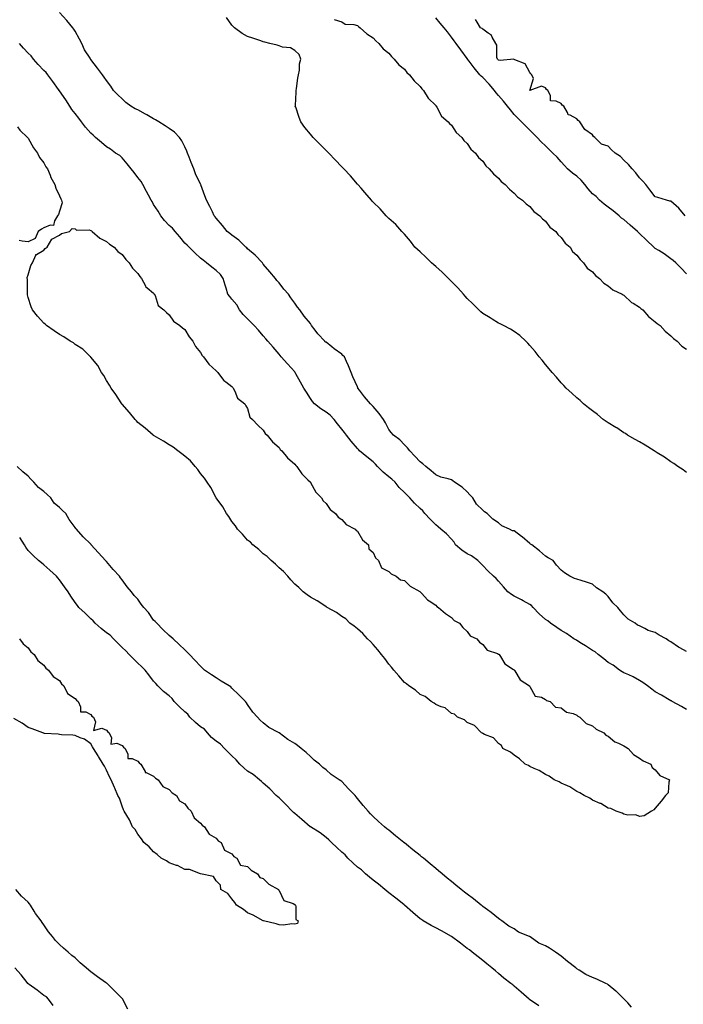
# Model space of a CAD drawing. Units: inches. Extents: x 1010723 to 1013363, y 7234538 to 7237178.
# Drawn here: x 1012303 to 1012726, y 7235849 to 7236477 of the extents above; entities that cross this region are included whole.
import ezdxf

# ---------------------------------------------------------------- set-up
doc = ezdxf.new("R2010")
doc.units = ezdxf.units.IN
doc.header["$MEASUREMENT"] = 0
doc.layers.add('Contour_10107234', color=7, linetype='Continuous', true_color=0x524206)

msp = doc.modelspace()

# ---------------------------------------------------------------- linework, layer by layer
at = {"layer": 'Contour_10107234'}
for points in [[(1012728.05, 7236073.89, 3075), (1012723.81, 7236076.16, 3075), (1012722.78, 7236076.65, 3075), (1012718.05, 7236079.92, 3075), (1012716.76, 7236080.63, 3075), (1012715.03, 7236081.92, 3075), (1012710.47, 7236084.34, 3075), (1012708.05, 7236086, 3075), (1012703.44, 7236087.31, 3075), (1012701.46, 7236088.51, 3075), (1012698.05, 7236090.13, 3075), (1012696.81, 7236090.68, 3075), (1012695.26, 7236091.92, 3075), (1012690.68, 7236094.55, 3075), (1012688.05, 7236097.31, 3075), (1012685.92, 7236099.79, 3075), (1012684.16, 7236101.92, 3075), (1012681.04, 7236104.91, 3075), (1012678.05, 7236108.97, 3075), (1012676.62, 7236110.49, 3075), (1012674.6, 7236111.92, 3075), (1012670.5, 7236114.37, 3075), (1012668.05, 7236116.75, 3075), (1012664.22, 7236118.09, 3075), (1012660.8, 7236119.17, 3075), (1012658.05, 7236120.07, 3075), (1012656.59, 7236120.46, 3075), (1012653.65, 7236121.92, 3075), (1012650.18, 7236124.05, 3075), (1012648.05, 7236125.78, 3075), (1012645, 7236128.87, 3075), (1012642.87, 7236131.92, 3075), (1012639.76, 7236133.63, 3075), (1012638.05, 7236134.76, 3075), (1012634.17, 7236138.04, 3075), (1012629.4, 7236141.92, 3075), (1012628.55, 7236142.42, 3075), (1012628.05, 7236142.79, 3075), (1012623.09, 7236146.96, 3075), (1012622.73, 7236147.24, 3075), (1012618.05, 7236150.92, 3075), (1012616.99, 7236150.86, 3075), (1012615.11, 7236151.92, 3075), (1012610.17, 7236154.04, 3075), (1012608.05, 7236156.04, 3075), (1012604.52, 7236158.39, 3075), (1012600.87, 7236161.92, 3075), (1012599.08, 7236162.95, 3075), (1012598.05, 7236163.98, 3075), (1012594.07, 7236167.94, 3075), (1012591.6, 7236171.92, 3075), (1012589.85, 7236173.72, 3075), (1012588.05, 7236175.84, 3075), (1012584.88, 7236178.75, 3075), (1012579.99, 7236181.92, 3075), (1012578.9, 7236182.77, 3075), (1012578.05, 7236183.34, 3075), (1012575.94, 7236184.03, 3075), (1012571.31, 7236185.18, 3075), (1012568.05, 7236186.54, 3075), (1012565.2, 7236189.07, 3075), (1012561.75, 7236191.92, 3075), (1012559.73, 7236193.6, 3075), (1012558.05, 7236194.91, 3075), (1012554.6, 7236198.47, 3075), (1012551.52, 7236201.92, 3075), (1012549.93, 7236203.8, 3075), (1012548.05, 7236205.65, 3075), (1012545.08, 7236208.95, 3075), (1012541.12, 7236211.92, 3075), (1012539.66, 7236213.53, 3075), (1012538.05, 7236215.55, 3075), (1012535.99, 7236219.86, 3075), (1012534.7, 7236221.92, 3075), (1012531.91, 7236225.78, 3075), (1012528.05, 7236230.27, 3075), (1012527.22, 7236231.09, 3075), (1012526.41, 7236231.92, 3075), (1012522.6, 7236236.47, 3075), (1012519.39, 7236240.58, 3075), (1012518.33, 7236241.92, 3075), (1012518.25, 7236242.12, 3075), (1012518.05, 7236242.7, 3075), (1012515.18, 7236249.05, 3075), (1012514.08, 7236251.92, 3075), (1012512.29, 7236256.16, 3075), (1012511.15, 7236258.82, 3075), (1012509.83, 7236261.92, 3075), (1012508.79, 7236262.66, 3075), (1012508.05, 7236263.5, 3075), (1012503.18, 7236267.05, 3075), (1012501.65, 7236268.32, 3075), (1012498.05, 7236271.28, 3075), (1012497.48, 7236271.35, 3075), (1012497.34, 7236271.92, 3075), (1012492.71, 7236276.58, 3075), (1012491.13, 7236278.84, 3075), (1012488.86, 7236281.92, 3075), (1012488.5, 7236282.37, 3075), (1012488.05, 7236283.1, 3075), (1012484.06, 7236287.93, 3075), (1012481.33, 7236291.92, 3075), (1012479.8, 7236293.67, 3075), (1012478.05, 7236296.1, 3075), (1012475.61, 7236299.48, 3075), (1012474.01, 7236301.92, 3075), (1012471.21, 7236305.08, 3075), (1012468.05, 7236309.03, 3075), (1012466.66, 7236310.53, 3075), (1012465.8, 7236311.92, 3075), (1012462.22, 7236316.09, 3075), (1012458.05, 7236321.05, 3075), (1012457.69, 7236321.56, 3075), (1012457.42, 7236321.92, 3075), (1012452.86, 7236326.73, 3075), (1012448.05, 7236330.78, 3075), (1012447.51, 7236331.38, 3075), (1012446.85, 7236331.92, 3075), (1012442.39, 7236336.26, 3075), (1012438.05, 7236339.53, 3075), (1012436.77, 7236340.64, 3075), (1012435, 7236341.92, 3075), (1012431.9, 7236345.77, 3075), (1012428.05, 7236350.44, 3075), (1012427.43, 7236351.3, 3075), (1012426.78, 7236351.92, 3075), (1012425.56, 7236354.41, 3075), (1012423.91, 7236357.78, 3075), (1012421.87, 7236361.92, 3075), (1012420.76, 7236364.63, 3075), (1012418.25, 7236371.72, 3075), (1012418.17, 7236371.92, 3075), (1012418.12, 7236371.99, 3075), (1012418.05, 7236372.14, 3075), (1012414.85, 7236378.72, 3075), (1012413.76, 7236381.92, 3075), (1012412.01, 7236385.88, 3075), (1012410.72, 7236389.25, 3075), (1012409.63, 7236391.92, 3075), (1012409.29, 7236393.16, 3075), (1012408.05, 7236395.88, 3075), (1012405.96, 7236399.83, 3075), (1012404.58, 7236401.92, 3075), (1012401.35, 7236405.22, 3075), (1012398.05, 7236407.69, 3075), (1012395.5, 7236409.37, 3075), (1012391.48, 7236411.92, 3075), (1012389.29, 7236413.16, 3075), (1012388.05, 7236413.85, 3075), (1012383.68, 7236416.29, 3075), (1012382.86, 7236416.73, 3075), (1012378.05, 7236419.51, 3075), (1012376.33, 7236420.2, 3075), (1012373.57, 7236421.92, 3075), (1012370.44, 7236424.31, 3075), (1012368.05, 7236426.47, 3075), (1012365.18, 7236429.05, 3075), (1012362.51, 7236431.92, 3075), (1012360.69, 7236434.56, 3075), (1012358.05, 7236438.26, 3075), (1012356.62, 7236440.49, 3075), (1012355.39, 7236441.92, 3075), (1012352.22, 7236446.09, 3075), (1012348.05, 7236451.61, 3075), (1012347.94, 7236451.81, 3075), (1012347.83, 7236451.92, 3075), (1012347.51, 7236452.46, 3075), (1012344.04, 7236457.91, 3075), (1012342.3, 7236461.92, 3075), (1012340.81, 7236464.68, 3075), (1012338.05, 7236469.74, 3075), (1012337.13, 7236471, 3075), (1012336.61, 7236471.92, 3075), (1012332.61, 7236476.48, 3075), (1012328.05, 7236481.67, 3075)], [(1012728.05, 7236188.14, 3074), (1012725.82, 7236189.69, 3074), (1012722.53, 7236191.92, 3074), (1012719.92, 7236193.8, 3074), (1012718.05, 7236194.97, 3074), (1012713.89, 7236197.76, 3074), (1012709.35, 7236200.62, 3074), (1012708.05, 7236201.45, 3074), (1012707.77, 7236201.64, 3074), (1012707.29, 7236201.92, 3074), (1012701.65, 7236205.52, 3074), (1012698.05, 7236207.55, 3074), (1012695.34, 7236209.21, 3074), (1012690.42, 7236211.92, 3074), (1012689.01, 7236212.88, 3074), (1012688.05, 7236213.42, 3074), (1012683.49, 7236216.48, 3074), (1012682.97, 7236216.84, 3074), (1012678.05, 7236219.81, 3074), (1012676.79, 7236220.66, 3074), (1012674.9, 7236221.92, 3074), (1012671.21, 7236225.08, 3074), (1012668.05, 7236227.36, 3074), (1012665.53, 7236229.4, 3074), (1012662.18, 7236231.92, 3074), (1012660.13, 7236234, 3074), (1012658.05, 7236235.71, 3074), (1012654.87, 7236238.74, 3074), (1012651.31, 7236241.92, 3074), (1012649.81, 7236243.68, 3074), (1012648.05, 7236245.34, 3074), (1012644.96, 7236248.83, 3074), (1012642.19, 7236251.92, 3074), (1012640.42, 7236254.29, 3074), (1012638.05, 7236257, 3074), (1012635.85, 7236259.72, 3074), (1012633.92, 7236261.92, 3074), (1012631.45, 7236265.32, 3074), (1012628.05, 7236269.15, 3074), (1012626.75, 7236270.62, 3074), (1012625.42, 7236271.92, 3074), (1012621.65, 7236275.52, 3074), (1012618.05, 7236278.08, 3074), (1012615.75, 7236279.62, 3074), (1012611.27, 7236281.92, 3074), (1012609.12, 7236282.99, 3074), (1012608.05, 7236283.39, 3074), (1012604.03, 7236285.94, 3074), (1012602.84, 7236286.71, 3074), (1012598.05, 7236289.59, 3074), (1012596.83, 7236290.7, 3074), (1012595.58, 7236291.92, 3074), (1012591.75, 7236295.62, 3074), (1012588.05, 7236299.12, 3074), (1012586.73, 7236300.6, 3074), (1012585.64, 7236301.92, 3074), (1012582.08, 7236305.95, 3074), (1012578.05, 7236310.01, 3074), (1012577.08, 7236310.95, 3074), (1012576.1, 7236311.92, 3074), (1012572.07, 7236315.94, 3074), (1012568.05, 7236319.5, 3074), (1012566.75, 7236320.62, 3074), (1012565.24, 7236321.92, 3074), (1012561.7, 7236325.57, 3074), (1012558.05, 7236328.91, 3074), (1012556.47, 7236330.34, 3074), (1012554.64, 7236331.92, 3074), (1012551.93, 7236335.8, 3074), (1012548.05, 7236340.12, 3074), (1012547.24, 7236341.11, 3074), (1012546.46, 7236341.92, 3074), (1012542.52, 7236346.39, 3074), (1012538.05, 7236350.25, 3074), (1012537.26, 7236351.13, 3074), (1012536.48, 7236351.92, 3074), (1012532.48, 7236356.35, 3074), (1012528.05, 7236360.54, 3074), (1012527.44, 7236361.31, 3074), (1012526.96, 7236361.92, 3074), (1012522.89, 7236366.76, 3074), (1012520.44, 7236369.53, 3074), (1012518.32, 7236371.92, 3074), (1012518.2, 7236372.07, 3074), (1012518.05, 7236372.2, 3074), (1012513.55, 7236377.42, 3074), (1012509.38, 7236381.92, 3074), (1012508.74, 7236382.61, 3074), (1012508.05, 7236383.26, 3074), (1012503.86, 7236387.73, 3074), (1012499.75, 7236391.92, 3074), (1012498.95, 7236392.82, 3074), (1012498.05, 7236393.69, 3074), (1012493.92, 7236397.79, 3074), (1012489.82, 7236401.92, 3074), (1012489.03, 7236402.9, 3074), (1012488.05, 7236404.03, 3074), (1012484.48, 7236408.35, 3074), (1012481.96, 7236411.92, 3074), (1012480.83, 7236414.7, 3074), (1012478.68, 7236421.29, 3074), (1012478.46, 7236421.92, 3074), (1012478.47, 7236422.34, 3074), (1012479.04, 7236430.93, 3074), (1012479.07, 7236431.92, 3074), (1012479.26, 7236433.13, 3074), (1012480.12, 7236439.85, 3074), (1012480.48, 7236441.92, 3074), (1012481.05, 7236444.92, 3074), (1012481.03, 7236448.94, 3074), (1012481.94, 7236451.92, 3074), (1012480.99, 7236454.86, 3074), (1012478.05, 7236457.33, 3074), (1012475.34, 7236459.21, 3074), (1012470.34, 7236459.63, 3074), (1012468.05, 7236460.38, 3074), (1012466.95, 7236460.82, 3074), (1012462.28, 7236461.92, 3074), (1012458.91, 7236462.78, 3074), (1012458.05, 7236462.96, 3074), (1012456.48, 7236463.49, 3074), (1012451.32, 7236465.19, 3074), (1012448.05, 7236466.32, 3074), (1012444.5, 7236468.37, 3074), (1012439.57, 7236471.92, 3074), (1012438.83, 7236472.7, 3074), (1012438.05, 7236473.55, 3074), (1012434.59, 7236478.46, 3074)], [(1012503.24, 7236477.11, 3074), (1012508.05, 7236475.71, 3074), (1012510.34, 7236474.21, 3074), (1012515.86, 7236474.11, 3074), (1012518.05, 7236473.47, 3074), (1012518.8, 7236472.67, 3074), (1012519.88, 7236471.92, 3074), (1012524.15, 7236468.02, 3074), (1012528.05, 7236465.47, 3074), (1012529.75, 7236463.62, 3074), (1012531.7, 7236461.92, 3074), (1012534.59, 7236458.46, 3074), (1012538.05, 7236455.62, 3074), (1012539.74, 7236453.61, 3074), (1012541.57, 7236451.92, 3074), (1012544.47, 7236448.34, 3074), (1012548.05, 7236445.4, 3074), (1012549.6, 7236443.47, 3074), (1012551.36, 7236441.92, 3074), (1012554.23, 7236438.1, 3074), (1012558.05, 7236434.53, 3074), (1012559.14, 7236433.01, 3074), (1012560.17, 7236431.92, 3074), (1012563.09, 7236426.96, 3074), (1012568.05, 7236422.22, 3074), (1012568.18, 7236422.05, 3074), (1012568.26, 7236421.92, 3074), (1012568.64, 7236421.33, 3074), (1012571.64, 7236415.51, 3074), (1012575.86, 7236411.92, 3074), (1012576.89, 7236410.76, 3074), (1012578.05, 7236409.73, 3074), (1012581.11, 7236404.98, 3074), (1012584.69, 7236401.92, 3074), (1012586.05, 7236399.92, 3074), (1012588.05, 7236398.05, 3074), (1012590.51, 7236394.38, 3074), (1012593.46, 7236391.92, 3074), (1012595.34, 7236389.21, 3074), (1012598.05, 7236386.73, 3074), (1012599.94, 7236383.81, 3074), (1012602.11, 7236381.92, 3074), (1012604.78, 7236378.65, 3074), (1012608.05, 7236375.96, 3074), (1012609.84, 7236373.71, 3074), (1012612.21, 7236371.92, 3074), (1012614.98, 7236368.85, 3074), (1012618.05, 7236366.42, 3074), (1012620.19, 7236364.06, 3074), (1012623.41, 7236361.92, 3074), (1012625.7, 7236359.57, 3074), (1012628.05, 7236357.75, 3074), (1012630.69, 7236354.56, 3074), (1012634.5, 7236351.92, 3074), (1012636.2, 7236350.07, 3074), (1012638.05, 7236348.59, 3074), (1012640.89, 7236344.76, 3074), (1012644.56, 7236341.92, 3074), (1012646.01, 7236339.88, 3074), (1012648.05, 7236338.05, 3074), (1012650.66, 7236334.53, 3074), (1012653.67, 7236331.92, 3074), (1012655.31, 7236329.18, 3074), (1012658.05, 7236326.85, 3074), (1012660.16, 7236324.03, 3074), (1012662.37, 7236321.92, 3074), (1012664.68, 7236318.55, 3074), (1012668.05, 7236316.06, 3074), (1012670.01, 7236313.88, 3074), (1012672.53, 7236311.92, 3074), (1012675.15, 7236309.02, 3074), (1012678.05, 7236307.3, 3074), (1012680.89, 7236304.76, 3074), (1012686.94, 7236301.92, 3074), (1012687.56, 7236301.43, 3074), (1012688.05, 7236301.21, 3074), (1012692.8, 7236296.67, 3074), (1012693.89, 7236296.08, 3074), (1012698.05, 7236293.5, 3074), (1012698.92, 7236292.79, 3074), (1012700.06, 7236291.92, 3074), (1012703.67, 7236287.55, 3074), (1012708.05, 7236284.32, 3074), (1012709.3, 7236283.17, 3074), (1012711.16, 7236281.92, 3074), (1012714.31, 7236278.18, 3074), (1012718.05, 7236275.22, 3074), (1012719.63, 7236273.5, 3074), (1012722.08, 7236271.92, 3074), (1012724.9, 7236268.77, 3074), (1012728.05, 7236266.75, 3074)], [(1012728.05, 7236314.87, 3074), (1012724.55, 7236318.42, 3074), (1012721.24, 7236321.92, 3074), (1012719.46, 7236323.33, 3074), (1012718.05, 7236324.44, 3074), (1012713.67, 7236327.54, 3074), (1012710.28, 7236329.69, 3074), (1012708.05, 7236331.14, 3074), (1012707.57, 7236331.44, 3074), (1012707.14, 7236331.92, 3074), (1012702.53, 7236336.4, 3074), (1012698.05, 7236340.71, 3074), (1012697.37, 7236341.24, 3074), (1012696.7, 7236341.92, 3074), (1012692.08, 7236345.95, 3074), (1012688.05, 7236349.45, 3074), (1012686.62, 7236350.49, 3074), (1012684.93, 7236351.92, 3074), (1012681.22, 7236355.09, 3074), (1012678.05, 7236357.48, 3074), (1012675.53, 7236359.4, 3074), (1012672.5, 7236361.92, 3074), (1012670.29, 7236364.16, 3074), (1012668.05, 7236365.92, 3074), (1012665.33, 7236369.2, 3074), (1012663.06, 7236371.92, 3074), (1012660.77, 7236374.64, 3074), (1012658.05, 7236377.14, 3074), (1012655.36, 7236379.23, 3074), (1012652.02, 7236381.92, 3074), (1012650.16, 7236384.03, 3074), (1012648.05, 7236386.42, 3074), (1012645.42, 7236389.29, 3074), (1012642.81, 7236391.92, 3074), (1012640.4, 7236394.27, 3074), (1012638.05, 7236396.6, 3074), (1012635.35, 7236399.22, 3074), (1012632.63, 7236401.92, 3074), (1012628.05, 7236406.52, 3074), (1012625.38, 7236409.25, 3074), (1012622.68, 7236411.92, 3074), (1012620.37, 7236414.24, 3074), (1012618.05, 7236416.57, 3074), (1012615.71, 7236419.58, 3074), (1012613.78, 7236421.92, 3074), (1012611.2, 7236425.07, 3074), (1012608.05, 7236428.79, 3074), (1012606.58, 7236430.45, 3074), (1012605.56, 7236431.92, 3074), (1012602.09, 7236435.96, 3074), (1012598.05, 7236440.08, 3074), (1012597.06, 7236440.93, 3074), (1012596.23, 7236441.92, 3074), (1012592.51, 7236446.38, 3074), (1012589.44, 7236450.53, 3074), (1012588.39, 7236451.92, 3074), (1012588.26, 7236452.13, 3074), (1012588.05, 7236452.38, 3074), (1012583.99, 7236457.86, 3074), (1012581.04, 7236461.92, 3074), (1012579.77, 7236463.64, 3074), (1012578.05, 7236465.92, 3074), (1012575.44, 7236469.31, 3074), (1012573.31, 7236471.92, 3074), (1012570.94, 7236474.81, 3074), (1012568.05, 7236478.34, 3074)], [(1012727.08, 7236351.92, 3073), (1012722.99, 7236356.86, 3073), (1012718.05, 7236361.15, 3073), (1012717.31, 7236361.18, 3073), (1012715.17, 7236361.92, 3073), (1012709.67, 7236363.54, 3073), (1012708.05, 7236363.92, 3073), (1012704.69, 7236368.56, 3073), (1012702.12, 7236371.92, 3073), (1012700.2, 7236374.07, 3073), (1012698.05, 7236376.11, 3073), (1012695.57, 7236379.44, 3073), (1012693.35, 7236381.92, 3073), (1012690.88, 7236384.75, 3073), (1012688.05, 7236387.52, 3073), (1012685.81, 7236389.68, 3073), (1012682.57, 7236391.92, 3073), (1012680.09, 7236393.96, 3073), (1012678.05, 7236396.32, 3073), (1012673.71, 7236397.58, 3073), (1012669.6, 7236401.92, 3073), (1012668.67, 7236402.54, 3073), (1012668.05, 7236403.64, 3073), (1012663.16, 7236407.03, 3073), (1012659.96, 7236411.92, 3073), (1012658.79, 7236412.66, 3073), (1012658.05, 7236413.85, 3073), (1012653.82, 7236416.15, 3073), (1012652.54, 7236416.41, 3073), (1012652.1, 7236417.87, 3073), (1012649.63, 7236421.92, 3073), (1012648.67, 7236422.54, 3073), (1012648.05, 7236423.57, 3073), (1012644.79, 7236425.18, 3073), (1012641.33, 7236425.2, 3073), (1012641.17, 7236428.8, 3073), (1012639.53, 7236431.92, 3073), (1012638.63, 7236432.5, 3073), (1012638.05, 7236433.49, 3073), (1012635.41, 7236434.56, 3073), (1012628.05, 7236431.92, 3073), (1012630.43, 7236439.54, 3073), (1012629.38, 7236441.92, 3073), (1012628.63, 7236442.5, 3073), (1012628.05, 7236443.4, 3073), (1012625.1, 7236448.97, 3073), (1012618.53, 7236451.44, 3073), (1012618.05, 7236451.72, 3073), (1012617.93, 7236451.8, 3073), (1012609.04, 7236450.93, 3073), (1012608.05, 7236451.16, 3073), (1012607.7, 7236451.57, 3073), (1012607.35, 7236451.92, 3073), (1012607.08, 7236452.89, 3073), (1012606.92, 7236460.79, 3073), (1012606.28, 7236461.92, 3073), (1012603.94, 7236466.03, 3073), (1012603.48, 7236467.35, 3073), (1012601.49, 7236468.48, 3073), (1012598.05, 7236470.99, 3073), (1012597.65, 7236471.52, 3073), (1012596.67, 7236471.92, 3073), (1012594.45, 7236475.52, 3073), (1012593.39, 7236477.26, 3073)], [(1012728.05, 7236036.85, 3076), (1012724.79, 7236038.66, 3076), (1012718.93, 7236041.92, 3076), (1012718.37, 7236042.24, 3076), (1012718.05, 7236042.42, 3076), (1012716.91, 7236043.06, 3076), (1012711.98, 7236045.85, 3076), (1012708.05, 7236048.06, 3076), (1012705.85, 7236049.72, 3076), (1012703.15, 7236051.92, 3076), (1012700.22, 7236054.09, 3076), (1012698.05, 7236055.36, 3076), (1012693.87, 7236057.74, 3076), (1012691.11, 7236058.86, 3076), (1012688.05, 7236060.28, 3076), (1012686.92, 7236060.79, 3076), (1012685.16, 7236061.92, 3076), (1012681.22, 7236065.09, 3076), (1012678.05, 7236066.89, 3076), (1012675.32, 7236069.19, 3076), (1012671.61, 7236071.92, 3076), (1012669.73, 7236073.6, 3076), (1012668.05, 7236074.48, 3076), (1012663.58, 7236077.45, 3076), (1012660.94, 7236079.03, 3076), (1012658.05, 7236080.8, 3076), (1012657.31, 7236081.18, 3076), (1012656.2, 7236081.92, 3076), (1012651.53, 7236085.4, 3076), (1012648.05, 7236087.31, 3076), (1012645.29, 7236089.16, 3076), (1012641.23, 7236091.92, 3076), (1012639.53, 7236093.4, 3076), (1012638.05, 7236094.34, 3076), (1012634.08, 7236097.95, 3076), (1012630.24, 7236101.92, 3076), (1012629.21, 7236103.08, 3076), (1012628.05, 7236103.91, 3076), (1012623.82, 7236106.15, 3076), (1012622.83, 7236106.7, 3076), (1012618.05, 7236109.06, 3076), (1012616.32, 7236110.19, 3076), (1012614.1, 7236111.92, 3076), (1012611.28, 7236115.15, 3076), (1012608.05, 7236118.74, 3076), (1012606.5, 7236120.37, 3076), (1012604.91, 7236121.92, 3076), (1012601.36, 7236125.23, 3076), (1012598.05, 7236128.67, 3076), (1012596.45, 7236130.32, 3076), (1012594.93, 7236131.92, 3076), (1012590.92, 7236134.79, 3076), (1012588.05, 7236136.26, 3076), (1012584.63, 7236138.5, 3076), (1012580.69, 7236141.92, 3076), (1012579.68, 7236143.55, 3076), (1012578.05, 7236145.48, 3076), (1012574.96, 7236148.83, 3076), (1012571.25, 7236151.92, 3076), (1012569.51, 7236153.38, 3076), (1012568.05, 7236154.63, 3076), (1012564.49, 7236158.36, 3076), (1012561.17, 7236161.92, 3076), (1012559.72, 7236163.59, 3076), (1012558.05, 7236165.13, 3076), (1012554.58, 7236168.45, 3076), (1012551.5, 7236171.92, 3076), (1012549.77, 7236173.64, 3076), (1012548.05, 7236175.41, 3076), (1012544.68, 7236178.55, 3076), (1012542.09, 7236181.92, 3076), (1012539.99, 7236183.86, 3076), (1012538.05, 7236185.32, 3076), (1012534.39, 7236188.26, 3076), (1012530.88, 7236191.92, 3076), (1012529.62, 7236193.49, 3076), (1012528.05, 7236194.78, 3076), (1012524.17, 7236198.04, 3076), (1012519.39, 7236201.92, 3076), (1012518.79, 7236202.66, 3076), (1012518.05, 7236203.38, 3076), (1012514.14, 7236208.01, 3076), (1012511, 7236211.92, 3076), (1012509.77, 7236213.64, 3076), (1012508.05, 7236215.76, 3076), (1012505.36, 7236219.23, 3076), (1012503.32, 7236221.92, 3076), (1012500.74, 7236224.61, 3076), (1012498.05, 7236226.57, 3076), (1012494.83, 7236228.7, 3076), (1012490.71, 7236231.92, 3076), (1012489.51, 7236233.38, 3076), (1012488.05, 7236235.26, 3076), (1012485.56, 7236239.43, 3076), (1012483.95, 7236241.92, 3076), (1012481.81, 7236245.68, 3076), (1012478.83, 7236251.14, 3076), (1012478.4, 7236251.92, 3076), (1012478.25, 7236252.12, 3076), (1012478.05, 7236252.35, 3076), (1012473.54, 7236257.41, 3076), (1012469.48, 7236261.92, 3076), (1012468.82, 7236262.69, 3076), (1012468.05, 7236263.6, 3076), (1012464.22, 7236268.09, 3076), (1012460.92, 7236271.92, 3076), (1012459.6, 7236273.47, 3076), (1012458.05, 7236275.31, 3076), (1012454.98, 7236278.85, 3076), (1012452.16, 7236281.92, 3076), (1012450.18, 7236284.05, 3076), (1012448.05, 7236286.13, 3076), (1012445.09, 7236288.96, 3076), (1012442.8, 7236291.92, 3076), (1012441.13, 7236295, 3076), (1012438.05, 7236298.76, 3076), (1012436.6, 7236300.47, 3076), (1012435.34, 7236301.92, 3076), (1012434.25, 7236305.72, 3076), (1012433.69, 7236307.56, 3076), (1012432.49, 7236311.92, 3076), (1012430.64, 7236314.51, 3076), (1012428.05, 7236316.98, 3076), (1012425.23, 7236319.1, 3076), (1012421.73, 7236321.92, 3076), (1012419.71, 7236323.58, 3076), (1012418.05, 7236324.83, 3076), (1012414.43, 7236328.3, 3076), (1012410.65, 7236331.92, 3076), (1012409.4, 7236333.27, 3076), (1012408.05, 7236334.49, 3076), (1012404.7, 7236338.57, 3076), (1012401.89, 7236341.92, 3076), (1012400.05, 7236343.92, 3076), (1012398.05, 7236345.82, 3076), (1012395.1, 7236348.97, 3076), (1012392.65, 7236351.92, 3076), (1012390.9, 7236354.77, 3076), (1012388.05, 7236359.11, 3076), (1012387.07, 7236360.94, 3076), (1012386.54, 7236361.92, 3076), (1012384.85, 7236365.12, 3076), (1012383.63, 7236367.5, 3076), (1012381.21, 7236371.92, 3076), (1012380.02, 7236373.89, 3076), (1012378.05, 7236376.28, 3076), (1012375.59, 7236379.46, 3076), (1012373.67, 7236381.92, 3076), (1012371.2, 7236385.07, 3076), (1012368.05, 7236388.95, 3076), (1012366.44, 7236390.31, 3076), (1012363.75, 7236391.92, 3076), (1012360.54, 7236394.41, 3076), (1012358.05, 7236395.86, 3076), (1012354.73, 7236398.6, 3076), (1012350.95, 7236401.92, 3076), (1012349.57, 7236403.44, 3076), (1012348.05, 7236404.75, 3076), (1012344.67, 7236408.54, 3076), (1012341.97, 7236411.92, 3076), (1012340.37, 7236414.24, 3076), (1012338.05, 7236417.11, 3076), (1012335.89, 7236419.76, 3076), (1012334.61, 7236421.92, 3076), (1012332.11, 7236425.98, 3076), (1012328.05, 7236431.71, 3076), (1012327.95, 7236431.82, 3076), (1012327.9, 7236431.92, 3076), (1012327.49, 7236432.48, 3076), (1012323.71, 7236437.58, 3076), (1012320.6, 7236441.92, 3076), (1012319.53, 7236443.4, 3076), (1012318.05, 7236444.73, 3076), (1012314.51, 7236448.38, 3076), (1012311.51, 7236451.92, 3076), (1012310.05, 7236453.92, 3076), (1012308.05, 7236455.77, 3076), (1012305.03, 7236458.9, 3076), (1012302.6, 7236461.92, 3076)], [(1012301.24, 7236408.73, 3076), (1012302.65, 7236406.52, 3076), (1012307.53, 7236401.92, 3076), (1012307.75, 7236401.62, 3076), (1012308.05, 7236401.38, 3076), (1012311.44, 7236395.31, 3076), (1012314.01, 7236391.92, 3076), (1012315.33, 7236389.2, 3076), (1012318.05, 7236385.63, 3076), (1012319.39, 7236383.26, 3076), (1012320.36, 7236381.92, 3076), (1012322.02, 7236377.95, 3076), (1012322.53, 7236376.4, 3076), (1012325.15, 7236371.92, 3076), (1012325.59, 7236369.46, 3076), (1012328.05, 7236364.75, 3076), (1012328.85, 7236362.72, 3076), (1012329.36, 7236361.92, 3076), (1012329.74, 7236360.23, 3076), (1012328.05, 7236354.79, 3076), (1012327.3, 7236352.67, 3076), (1012326.79, 7236351.92, 3076), (1012324.77, 7236348.64, 3076), (1012324.27, 7236345.7, 3076), (1012322.07, 7236345.94, 3076), (1012318.05, 7236344.29, 3076), (1012316.6, 7236343.37, 3076), (1012314.33, 7236341.92, 3076), (1012312.54, 7236337.43, 3076), (1012308.05, 7236335.27, 3076), (1012304.27, 7236335.7, 3076), (1012302.31, 7236336.18, 3076)], [(1012692.93, 7235846.8, 3077), (1012690.46, 7235849.51, 3077), (1012688.24, 7235851.92, 3077), (1012688.15, 7235852.02, 3077), (1012688.05, 7235852.13, 3077), (1012683.06, 7235856.93, 3077), (1012682.97, 7235857, 3077), (1012678.05, 7235861.04, 3077), (1012677.54, 7235861.41, 3077), (1012676.56, 7235861.92, 3077), (1012670.82, 7235864.69, 3077), (1012668.05, 7235865.86, 3077), (1012663.84, 7235867.71, 3077), (1012659.5, 7235870.47, 3077), (1012658.05, 7235871.31, 3077), (1012657.73, 7235871.6, 3077), (1012657.41, 7235871.92, 3077), (1012652.12, 7235875.99, 3077), (1012648.05, 7235879.3, 3077), (1012646.61, 7235880.48, 3077), (1012644.45, 7235881.92, 3077), (1012640.5, 7235884.37, 3077), (1012638.05, 7235885.88, 3077), (1012633.74, 7235887.61, 3077), (1012628.35, 7235891.62, 3077), (1012628.05, 7235891.82, 3077), (1012627.97, 7235891.84, 3077), (1012627.84, 7235891.92, 3077), (1012620.83, 7235894.7, 3077), (1012618.05, 7235896.79, 3077), (1012614.62, 7235898.49, 3077), (1012610.18, 7235901.92, 3077), (1012608.87, 7235902.74, 3077), (1012608.05, 7235903.44, 3077), (1012603.42, 7235907.29, 3077), (1012601.03, 7235908.94, 3077), (1012598.05, 7235911.06, 3077), (1012597.58, 7235911.45, 3077), (1012597.04, 7235911.92, 3077), (1012592.11, 7235915.98, 3077), (1012588.05, 7235918.92, 3077), (1012586.41, 7235920.28, 3077), (1012584.35, 7235921.92, 3077), (1012580.85, 7235924.72, 3077), (1012578.05, 7235926.95, 3077), (1012575.32, 7235929.19, 3077), (1012572.09, 7235931.92, 3077), (1012569.89, 7235933.76, 3077), (1012568.05, 7235935.3, 3077), (1012564.48, 7235938.35, 3077), (1012560.17, 7235941.92, 3077), (1012559, 7235942.87, 3077), (1012558.05, 7235943.64, 3077), (1012553.43, 7235947.3, 3077), (1012549.42, 7235950.55, 3077), (1012548.05, 7235951.66, 3077), (1012547.9, 7235951.77, 3077), (1012547.73, 7235951.92, 3077), (1012542.4, 7235956.27, 3077), (1012538.05, 7235959.8, 3077), (1012536.87, 7235960.74, 3077), (1012535.36, 7235961.92, 3077), (1012531.47, 7235965.34, 3077), (1012528.05, 7235968.5, 3077), (1012526.31, 7235970.18, 3077), (1012524.94, 7235971.92, 3077), (1012521.68, 7235975.55, 3077), (1012518.05, 7235980.05, 3077), (1012517.25, 7235981.12, 3077), (1012516.55, 7235981.92, 3077), (1012512.39, 7235986.26, 3077), (1012508.05, 7235990.75, 3077), (1012507.38, 7235991.25, 3077), (1012506.39, 7235991.92, 3077), (1012501.36, 7235995.23, 3077), (1012498.05, 7235998.31, 3077), (1012495.9, 7235999.77, 3077), (1012493.92, 7236001.92, 3077), (1012490.56, 7236004.43, 3077), (1012488.05, 7236006.71, 3077), (1012485.47, 7236009.34, 3077), (1012482.26, 7236011.92, 3077), (1012479.9, 7236013.77, 3077), (1012478.05, 7236015.03, 3077), (1012473.73, 7236017.6, 3077), (1012468.19, 7236021.92, 3077), (1012468.11, 7236021.98, 3077), (1012468.05, 7236022.02, 3077), (1012467.82, 7236022.15, 3077), (1012461.48, 7236025.35, 3077), (1012458.05, 7236028.26, 3077), (1012456.05, 7236029.92, 3077), (1012454.41, 7236031.92, 3077), (1012451.25, 7236035.12, 3077), (1012448.05, 7236039.92, 3077), (1012447.28, 7236041.15, 3077), (1012446.65, 7236041.92, 3077), (1012442.38, 7236046.25, 3077), (1012438.05, 7236050.5, 3077), (1012437.3, 7236051.17, 3077), (1012436.2, 7236051.92, 3077), (1012431.12, 7236054.99, 3077), (1012428.05, 7236056.95, 3077), (1012425.04, 7236058.91, 3077), (1012420.56, 7236061.92, 3077), (1012419.34, 7236063.21, 3077), (1012418.05, 7236064.54, 3077), (1012414.41, 7236068.28, 3077), (1012410.93, 7236071.92, 3077), (1012409.52, 7236073.39, 3077), (1012408.05, 7236074.84, 3077), (1012404.41, 7236078.28, 3077), (1012400.52, 7236081.92, 3077), (1012399.21, 7236083.08, 3077), (1012398.05, 7236084.02, 3077), (1012393.95, 7236087.82, 3077), (1012390.11, 7236091.92, 3077), (1012389.04, 7236092.91, 3077), (1012388.05, 7236093.77, 3077), (1012384.84, 7236098.71, 3077), (1012381.84, 7236101.92, 3077), (1012380.17, 7236104.04, 3077), (1012378.05, 7236107.13, 3077), (1012375.64, 7236109.51, 3077), (1012374, 7236111.92, 3077), (1012371.14, 7236115.01, 3077), (1012368.05, 7236119.56, 3077), (1012366.99, 7236120.86, 3077), (1012366.22, 7236121.92, 3077), (1012362.21, 7236126.08, 3077), (1012358.05, 7236131.2, 3077), (1012357.71, 7236131.58, 3077), (1012357.4, 7236131.92, 3077), (1012352.86, 7236136.73, 3077), (1012350.34, 7236139.63, 3077), (1012348.33, 7236141.92, 3077), (1012348.22, 7236142.09, 3077), (1012348.05, 7236142.38, 3077), (1012343.18, 7236147.05, 3077), (1012338.88, 7236151.92, 3077), (1012338.46, 7236152.33, 3077), (1012338.05, 7236153, 3077), (1012334.13, 7236158, 3077), (1012332.14, 7236161.92, 3077), (1012329.93, 7236163.8, 3077), (1012328.05, 7236165.82, 3077), (1012324.69, 7236168.56, 3077), (1012322.53, 7236171.92, 3077), (1012320.1, 7236173.97, 3077), (1012318.05, 7236175.88, 3077), (1012314.62, 7236178.49, 3077), (1012311.68, 7236181.92, 3077), (1012309.85, 7236183.72, 3077), (1012308.05, 7236185.77, 3077), (1012304.56, 7236188.43, 3077), (1012300.97, 7236191.92, 3077)], [(1012633.87, 7235847.74, 3078), (1012629.03, 7235850.94, 3078), (1012628.05, 7235851.59, 3078), (1012627.85, 7235851.72, 3078), (1012627.58, 7235851.92, 3078), (1012622.6, 7235856.47, 3078), (1012618.05, 7235860.2, 3078), (1012617.1, 7235860.97, 3078), (1012615.93, 7235861.92, 3078), (1012611.5, 7235865.37, 3078), (1012608.05, 7235868.25, 3078), (1012606.09, 7235869.96, 3078), (1012603.81, 7235871.92, 3078), (1012600.61, 7235874.48, 3078), (1012598.05, 7235876.51, 3078), (1012595.03, 7235878.9, 3078), (1012591.17, 7235881.92, 3078), (1012589.47, 7235883.34, 3078), (1012588.05, 7235884.34, 3078), (1012583.75, 7235887.62, 3078), (1012578.14, 7235891.83, 3078), (1012578.05, 7235891.9, 3078), (1012578.02, 7235891.92, 3078), (1012571.74, 7235895.61, 3078), (1012568.05, 7235897.54, 3078), (1012565.05, 7235898.92, 3078), (1012559.91, 7235901.92, 3078), (1012558.88, 7235902.75, 3078), (1012558.05, 7235903.12, 3078), (1012553.35, 7235907.22, 3078), (1012548.15, 7235911.92, 3078), (1012548.11, 7235911.98, 3078), (1012548.05, 7235912.01, 3078), (1012547.64, 7235912.33, 3078), (1012542.5, 7235916.37, 3078), (1012538.05, 7235919.89, 3078), (1012536.92, 7235920.79, 3078), (1012535.49, 7235921.92, 3078), (1012531.53, 7235925.4, 3078), (1012528.05, 7235927.95, 3078), (1012525.86, 7235929.73, 3078), (1012523.2, 7235931.92, 3078), (1012520.59, 7235934.46, 3078), (1012518.05, 7235936.17, 3078), (1012515.08, 7235938.95, 3078), (1012511.96, 7235941.92, 3078), (1012510.18, 7235944.05, 3078), (1012508.05, 7235945.68, 3078), (1012504.84, 7235948.71, 3078), (1012501.45, 7235951.92, 3078), (1012499.84, 7235953.71, 3078), (1012498.05, 7235955.09, 3078), (1012494.26, 7235958.13, 3078), (1012488.08, 7235961.89, 3078), (1012488.03, 7235961.92, 3078), (1012482.69, 7235966.56, 3078), (1012478.05, 7235970.41, 3078), (1012477.27, 7235971.14, 3078), (1012476.46, 7235971.92, 3078), (1012472.39, 7235976.26, 3078), (1012468.05, 7235980.38, 3078), (1012467.25, 7235981.12, 3078), (1012466.32, 7235981.92, 3078), (1012462.3, 7235986.17, 3078), (1012458.05, 7235989.75, 3078), (1012456.95, 7235990.82, 3078), (1012455.66, 7235991.92, 3078), (1012451.47, 7235995.34, 3078), (1012448.05, 7235997.51, 3078), (1012445.71, 7235999.58, 3078), (1012443.09, 7236001.92, 3078), (1012440.75, 7236004.62, 3078), (1012438.05, 7236007.14, 3078), (1012435.7, 7236009.57, 3078), (1012433.31, 7236011.92, 3078), (1012430.73, 7236014.6, 3078), (1012428.05, 7236016.67, 3078), (1012425.06, 7236018.93, 3078), (1012422.5, 7236021.92, 3078), (1012420.48, 7236024.35, 3078), (1012418.05, 7236025.7, 3078), (1012414.68, 7236028.55, 3078), (1012411.13, 7236031.92, 3078), (1012409.96, 7236033.83, 3078), (1012408.05, 7236035.26, 3078), (1012404.58, 7236038.45, 3078), (1012401.22, 7236041.92, 3078), (1012399.9, 7236043.77, 3078), (1012398.05, 7236045.43, 3078), (1012394.43, 7236048.3, 3078), (1012390.72, 7236051.92, 3078), (1012389.44, 7236053.31, 3078), (1012388.05, 7236054.82, 3078), (1012384.97, 7236058.84, 3078), (1012382.6, 7236061.92, 3078), (1012380.34, 7236064.21, 3078), (1012378.05, 7236066.45, 3078), (1012375.32, 7236069.19, 3078), (1012372.56, 7236071.92, 3078), (1012370.31, 7236074.18, 3078), (1012368.05, 7236076.44, 3078), (1012365.33, 7236079.2, 3078), (1012362.5, 7236081.92, 3078), (1012360.35, 7236084.22, 3078), (1012358.05, 7236085.75, 3078), (1012354.7, 7236088.57, 3078), (1012350.8, 7236091.92, 3078), (1012349.52, 7236093.39, 3078), (1012348.05, 7236094.68, 3078), (1012344.42, 7236098.29, 3078), (1012340.46, 7236101.92, 3078), (1012339.41, 7236103.28, 3078), (1012338.05, 7236105.14, 3078), (1012335.24, 7236109.11, 3078), (1012333.47, 7236111.92, 3078), (1012331.24, 7236115.11, 3078), (1012328.05, 7236119.58, 3078), (1012327.02, 7236120.89, 3078), (1012326.05, 7236121.92, 3078), (1012321.94, 7236125.81, 3078), (1012318.05, 7236129.14, 3078), (1012316.55, 7236130.42, 3078), (1012314.66, 7236131.92, 3078), (1012311.33, 7236135.2, 3078), (1012308.05, 7236138.24, 3078), (1012306.61, 7236140.48, 3078), (1012305.64, 7236141.92, 3078), (1012302.64, 7236146.51, 3078)], [(1012302.56, 7236081.92, 3078), (1012304.87, 7236078.74, 3078), (1012308.05, 7236076.18, 3078), (1012309.78, 7236073.65, 3078), (1012311.9, 7236071.92, 3078), (1012314.3, 7236068.17, 3078), (1012318.05, 7236065.05, 3078), (1012319.32, 7236063.19, 3078), (1012320.99, 7236061.92, 3078), (1012323.9, 7236057.77, 3078), (1012328.05, 7236055.35, 3078), (1012329.35, 7236053.22, 3078), (1012330.74, 7236051.92, 3078), (1012333.05, 7236046.92, 3078), (1012338.05, 7236043.87, 3078), (1012338.84, 7236042.71, 3078), (1012339.86, 7236041.92, 3078), (1012341.52, 7236038.45, 3078), (1012341.38, 7236035.25, 3078), (1012344.75, 7236035.22, 3078), (1012348.05, 7236033.51, 3078), (1012348.75, 7236032.62, 3078), (1012349.68, 7236031.92, 3078), (1012351, 7236028.97, 3078), (1012349.63, 7236023.5, 3078), (1012355.08, 7236024.89, 3078), (1012358.05, 7236023.58, 3078), (1012358.76, 7236022.63, 3078), (1012359.7, 7236021.92, 3078), (1012361.26, 7236018.71, 3078), (1012360.74, 7236014.61, 3078), (1012364.63, 7236015.34, 3078), (1012368.05, 7236013.83, 3078), (1012368.87, 7236012.74, 3078), (1012369.88, 7236011.92, 3078), (1012371.69, 7236008.28, 3078), (1012371.68, 7236005.55, 3078), (1012374.41, 7236005.56, 3078), (1012378.05, 7236003.75, 3078), (1012378.88, 7236002.75, 3078), (1012380, 7236001.92, 3078), (1012382.63, 7235997.34, 3078), (1012382.77, 7235996.64, 3078), (1012383.38, 7235996.59, 3078), (1012388.05, 7235994.27, 3078), (1012389.19, 7235993.06, 3078), (1012391.04, 7235991.92, 3078), (1012393.85, 7235987.72, 3078), (1012398.05, 7235985.79, 3078), (1012399.84, 7235983.71, 3078), (1012402.65, 7235981.92, 3078), (1012404.61, 7235978.48, 3078), (1012408.05, 7235976.52, 3078), (1012409.88, 7235973.75, 3078), (1012412.05, 7235971.92, 3078), (1012413.86, 7235967.73, 3078), (1012418.05, 7235964.34, 3078), (1012419.01, 7235962.88, 3078), (1012420.48, 7235961.92, 3078), (1012423.47, 7235957.34, 3078), (1012428.05, 7235954.63, 3078), (1012429.2, 7235953.07, 3078), (1012431.16, 7235951.92, 3078), (1012433.23, 7235947.1, 3078), (1012438.05, 7235944.68, 3078), (1012439.19, 7235943.06, 3078), (1012441.05, 7235941.92, 3078), (1012443.56, 7235937.43, 3078), (1012448.05, 7235936.64, 3078), (1012450.35, 7235934.22, 3078), (1012454.24, 7235931.92, 3078), (1012455.72, 7235929.59, 3078), (1012458.05, 7235928.99, 3078), (1012461.47, 7235925.34, 3078), (1012467.76, 7235921.92, 3078), (1012467.78, 7235921.65, 3078), (1012468.05, 7235921.34, 3078), (1012471.06, 7235914.93, 3078), (1012477.02, 7235912.95, 3078), (1012478.05, 7235912.35, 3078), (1012478.25, 7235912.12, 3078), (1012478.53, 7235911.92, 3078), (1012478.83, 7235911.14, 3078), (1012478.88, 7235902.75, 3078), (1012480.31, 7235901.92, 3078), (1012479.84, 7235900.13, 3078), (1012478.05, 7235899.84, 3078), (1012476.13, 7235900, 3078), (1012470.82, 7235899.15, 3078), (1012468.05, 7235899.33, 3078), (1012466.14, 7235900.01, 3078), (1012458.22, 7235901.92, 3078), (1012458.1, 7235901.97, 3078), (1012458.05, 7235901.97, 3078), (1012457.95, 7235902.02, 3078), (1012451.61, 7235905.48, 3078), (1012448.05, 7235906.98, 3078), (1012445.32, 7235909.19, 3078), (1012440.93, 7235911.92, 3078), (1012439.85, 7235913.72, 3078), (1012438.05, 7235916.04, 3078), (1012435.47, 7235919.34, 3078), (1012430.91, 7235921.92, 3078), (1012430.75, 7235924.62, 3078), (1012428.05, 7235927.52, 3078), (1012426.3, 7235930.17, 3078), (1012418.05, 7235931.92, 3078), (1012410.87, 7235934.74, 3078), (1012408.05, 7235934.71, 3078), (1012403.28, 7235937.15, 3078), (1012402.69, 7235937.28, 3078), (1012398.05, 7235938.89, 3078), (1012396.32, 7235940.19, 3078), (1012392.95, 7235941.92, 3078), (1012390.35, 7235944.22, 3078), (1012388.05, 7235945.87, 3078), (1012385.32, 7235949.19, 3078), (1012381.87, 7235951.92, 3078), (1012380.41, 7235954.28, 3078), (1012378.05, 7235957.18, 3078), (1012376.31, 7235960.18, 3078), (1012374.63, 7235961.92, 3078), (1012372.6, 7235966.47, 3078), (1012370.91, 7235969.06, 3078), (1012369.21, 7235971.92, 3078), (1012368.96, 7235972.83, 3078), (1012368.05, 7235975.18, 3078), (1012366.29, 7235980.16, 3078), (1012365.23, 7235981.92, 3078), (1012363.33, 7235986.64, 3078), (1012363.18, 7235987.05, 3078), (1012360.93, 7235991.92, 3078), (1012360.02, 7235993.89, 3078), (1012358.05, 7235998.04, 3078), (1012356.71, 7236000.58, 3078), (1012355.81, 7236001.92, 3078), (1012352.97, 7236006.84, 3078), (1012352.69, 7236007.28, 3078), (1012349.72, 7236011.92, 3078), (1012349.15, 7236013.02, 3078), (1012348.05, 7236014.81, 3078), (1012343.95, 7236017.82, 3078), (1012341.2, 7236018.77, 3078), (1012338.05, 7236020.25, 3078), (1012336.62, 7236020.49, 3078), (1012329.39, 7236020.58, 3078), (1012328.05, 7236020.76, 3078), (1012327.12, 7236020.99, 3078), (1012318.43, 7236021.54, 3078), (1012318.05, 7236021.61, 3078), (1012317.85, 7236021.72, 3078), (1012317.3, 7236021.92, 3078), (1012310.69, 7236024.56, 3078), (1012308.05, 7236025.23, 3078), (1012304.21, 7236028.08, 3078), (1012298.88, 7236031.09, 3078)], [(1012371.7, 7235845.57, 3079), (1012368.74, 7235851.23, 3079), (1012368.37, 7235851.92, 3079), (1012368.25, 7235852.12, 3079), (1012368.05, 7235852.33, 3079), (1012363.25, 7235857.12, 3079), (1012358.35, 7235861.92, 3079), (1012358.19, 7235862.06, 3079), (1012358.05, 7235862.14, 3079), (1012357.31, 7235862.66, 3079), (1012352.23, 7235866.1, 3079), (1012348.05, 7235869.37, 3079), (1012346.65, 7235870.52, 3079), (1012344.98, 7235871.92, 3079), (1012341.28, 7235875.15, 3079), (1012338.05, 7235878.26, 3079), (1012336, 7235879.87, 3079), (1012333.56, 7235881.92, 3079), (1012330.59, 7235884.46, 3079), (1012328.05, 7235886.91, 3079), (1012325.54, 7235889.41, 3079), (1012323.53, 7235891.92, 3079), (1012321.11, 7235894.98, 3079), (1012318.05, 7235899.43, 3079), (1012317.03, 7235900.9, 3079), (1012316.3, 7235901.92, 3079), (1012312.74, 7235906.61, 3079), (1012311.82, 7235908.15, 3079), (1012309.46, 7235911.92, 3079), (1012308.89, 7235912.76, 3079), (1012308.05, 7235913.75, 3079), (1012303.76, 7235917.63, 3079), (1012300.13, 7235921.92, 3079)], [(1012323.95, 7235847.82, 3080), (1012320.92, 7235851.92, 3080), (1012319.64, 7235853.51, 3080), (1012318.05, 7235854.34, 3080), (1012313.82, 7235857.69, 3080), (1012308.59, 7235861.38, 3080), (1012308.05, 7235861.77, 3080), (1012307.96, 7235861.83, 3080), (1012307.89, 7235861.92, 3080), (1012307.32, 7235862.65, 3080), (1012303.62, 7235867.49, 3080), (1012299.49, 7235871.92, 3080)]]:
    msp.add_polyline3d(points, dxfattribs=at)
msp.add_polyline3d([(1012698.05, 7235968.5, 3076), (1012695.61, 7235969.48, 3076), (1012690.61, 7235969.36, 3076), (1012688.05, 7235969.9, 3076), (1012686.84, 7235970.71, 3076), (1012683.22, 7235971.92, 3076), (1012679.68, 7235973.55, 3076), (1012678.05, 7235973.9, 3076), (1012673.26, 7235976.71, 3076), (1012673.01, 7235976.88, 3076), (1012668.05, 7235978.98, 3076), (1012666.29, 7235980.16, 3076), (1012662.62, 7235981.92, 3076), (1012659.84, 7235983.71, 3076), (1012658.05, 7235984.57, 3076), (1012653.49, 7235987.36, 3076), (1012651.97, 7235988, 3076), (1012648.05, 7235989.89, 3076), (1012646.74, 7235990.61, 3076), (1012643.53, 7235991.92, 3076), (1012640.32, 7235994.19, 3076), (1012638.05, 7235995.38, 3076), (1012633.97, 7235997.84, 3076), (1012630.78, 7235999.19, 3076), (1012628.05, 7236000.49, 3076), (1012627.14, 7236001.01, 3076), (1012624.97, 7236001.92, 3076), (1012621.49, 7236005.36, 3076), (1012618.05, 7236007.58, 3076), (1012615.68, 7236009.55, 3076), (1012610.81, 7236011.92, 3076), (1012609.9, 7236013.77, 3076), (1012608.05, 7236015.05, 3076), (1012604.81, 7236018.68, 3076), (1012599.19, 7236020.78, 3076), (1012598.05, 7236021.39, 3076), (1012597.78, 7236021.65, 3076), (1012597.18, 7236021.92, 3076), (1012592.73, 7236026.6, 3076), (1012588.05, 7236028.55, 3076), (1012586.29, 7236030.16, 3076), (1012581.84, 7236031.92, 3076), (1012579.91, 7236033.78, 3076), (1012578.05, 7236034.29, 3076), (1012573.94, 7236037.81, 3076), (1012571.43, 7236038.54, 3076), (1012568.05, 7236040.09, 3076), (1012567.06, 7236040.93, 3076), (1012565.11, 7236041.92, 3076), (1012561.19, 7236045.06, 3076), (1012558.05, 7236046.32, 3076), (1012555.17, 7236049.04, 3076), (1012550.89, 7236051.92, 3076), (1012549.36, 7236053.23, 3076), (1012548.05, 7236054.03, 3076), (1012544.52, 7236058.39, 3076), (1012541.26, 7236061.92, 3076), (1012539.86, 7236063.73, 3076), (1012538.05, 7236065.75, 3076), (1012535.54, 7236069.41, 3076), (1012533.51, 7236071.92, 3076), (1012531.11, 7236074.98, 3076), (1012528.05, 7236078.26, 3076), (1012526.31, 7236080.18, 3076), (1012524.44, 7236081.92, 3076), (1012521.42, 7236085.29, 3076), (1012518.05, 7236088.2, 3076), (1012516.06, 7236089.93, 3076), (1012513.26, 7236091.92, 3076), (1012510.71, 7236094.58, 3076), (1012508.05, 7236096.25, 3076), (1012504.79, 7236098.66, 3076), (1012498.85, 7236101.92, 3076), (1012498.41, 7236102.28, 3076), (1012498.05, 7236102.43, 3076), (1012496.64, 7236103.33, 3076), (1012492.35, 7236106.22, 3076), (1012488.05, 7236108.52, 3076), (1012486.06, 7236109.93, 3076), (1012483.43, 7236111.92, 3076), (1012480.72, 7236114.59, 3076), (1012478.05, 7236116.82, 3076), (1012475.69, 7236119.56, 3076), (1012473.59, 7236121.92, 3076), (1012471.02, 7236124.89, 3076), (1012468.05, 7236127.28, 3076), (1012465.77, 7236129.64, 3076), (1012463.13, 7236131.92, 3076), (1012460.57, 7236134.44, 3076), (1012458.05, 7236136.21, 3076), (1012455.11, 7236138.98, 3076), (1012451.4, 7236141.92, 3076), (1012449.78, 7236143.65, 3076), (1012448.05, 7236144.97, 3076), (1012444.82, 7236148.69, 3076), (1012441.59, 7236151.92, 3076), (1012440.26, 7236154.13, 3076), (1012438.05, 7236156.71, 3076), (1012436.02, 7236159.89, 3076), (1012434.51, 7236161.92, 3076), (1012432.27, 7236166.14, 3076), (1012428.05, 7236171.92, 3076), (1012424.59, 7236178.46, 3076), (1012422.22, 7236181.92, 3076), (1012420.56, 7236184.43, 3076), (1012418.05, 7236187.54, 3076), (1012416.2, 7236190.07, 3076), (1012414.62, 7236191.92, 3076), (1012411.6, 7236195.47, 3076), (1012408.05, 7236198.42, 3076), (1012406.16, 7236200.03, 3076), (1012403.52, 7236201.92, 3076), (1012400.45, 7236204.32, 3076), (1012398.05, 7236205.67, 3076), (1012394.3, 7236208.17, 3076), (1012388.39, 7236211.58, 3076), (1012388.05, 7236211.78, 3076), (1012387.97, 7236211.84, 3076), (1012387.85, 7236211.92, 3076), (1012382.59, 7236216.46, 3076), (1012378.05, 7236220.03, 3076), (1012377.11, 7236220.98, 3076), (1012376.19, 7236221.92, 3076), (1012372.6, 7236226.47, 3076), (1012368.05, 7236231.61, 3076), (1012367.91, 7236231.78, 3076), (1012367.81, 7236231.92, 3076), (1012367.34, 7236232.63, 3076), (1012363.99, 7236237.86, 3076), (1012360.94, 7236241.92, 3076), (1012359.97, 7236243.84, 3076), (1012358.05, 7236246.88, 3076), (1012356.22, 7236250.09, 3076), (1012354.87, 7236251.92, 3076), (1012352.42, 7236256.29, 3076), (1012348.05, 7236261.71, 3076), (1012347.95, 7236261.82, 3076), (1012347.84, 7236261.92, 3076), (1012342.82, 7236266.69, 3076), (1012338.05, 7236269.84, 3076), (1012336.87, 7236270.74, 3076), (1012334.89, 7236271.92, 3076), (1012330.77, 7236274.64, 3076), (1012328.05, 7236276.22, 3076), (1012324.7, 7236278.57, 3076), (1012319.75, 7236281.92, 3076), (1012318.82, 7236282.69, 3076), (1012318.05, 7236283.34, 3076), (1012313.96, 7236287.83, 3076), (1012310.79, 7236291.92, 3076), (1012309.99, 7236293.86, 3076), (1012308.05, 7236299.81, 3076), (1012307.64, 7236301.51, 3076), (1012307.57, 7236301.92, 3076), (1012307.55, 7236302.42, 3076), (1012307.52, 7236311.39, 3076), (1012307.49, 7236311.92, 3076), (1012307.49, 7236312.48, 3076), (1012308.05, 7236314.31, 3076), (1012309.84, 7236320.13, 3076), (1012310.72, 7236321.92, 3076), (1012312.84, 7236326.71, 3076), (1012312.83, 7236327.14, 3076), (1012313.36, 7236327.23, 3076), (1012318.05, 7236329.98, 3076), (1012318.93, 7236331.04, 3076), (1012320.17, 7236331.92, 3076), (1012323.07, 7236336.9, 3076), (1012328.05, 7236339.46, 3076), (1012329.38, 7236340.59, 3076), (1012334.43, 7236341.92, 3076), (1012336.2, 7236343.77, 3076), (1012338.05, 7236343.61, 3076), (1012338.8, 7236342.67, 3076), (1012346.99, 7236342.98, 3076), (1012348.05, 7236342.62, 3076), (1012348.39, 7236342.26, 3076), (1012348.89, 7236341.92, 3076), (1012353.83, 7236337.7, 3076), (1012358.05, 7236335.55, 3076), (1012359.96, 7236333.83, 3076), (1012362.82, 7236331.92, 3076), (1012365.33, 7236329.2, 3076), (1012368.05, 7236327.17, 3076), (1012370.24, 7236324.11, 3076), (1012372.37, 7236321.92, 3076), (1012374.57, 7236318.44, 3076), (1012378.05, 7236315.17, 3076), (1012379.29, 7236313.16, 3076), (1012380.28, 7236311.92, 3076), (1012382.82, 7236307.15, 3076), (1012382.93, 7236306.8, 3076), (1012383.99, 7236305.98, 3076), (1012388.05, 7236302.5, 3076), (1012388.3, 7236302.17, 3076), (1012388.51, 7236301.92, 3076), (1012389, 7236300.97, 3076), (1012390.88, 7236294.75, 3076), (1012394.59, 7236291.92, 3076), (1012396.22, 7236290.09, 3076), (1012398.05, 7236288.73, 3076), (1012400.73, 7236284.6, 3076), (1012404.88, 7236281.92, 3076), (1012406.47, 7236280.34, 3076), (1012408.05, 7236279.29, 3076), (1012410.71, 7236274.58, 3076), (1012413.03, 7236271.92, 3076), (1012414.68, 7236268.55, 3076), (1012418.05, 7236264.61, 3076), (1012418.96, 7236262.83, 3076), (1012419.79, 7236261.92, 3076), (1012423.26, 7236257.13, 3076), (1012428.05, 7236252.95, 3076), (1012428.53, 7236252.4, 3076), (1012429.13, 7236251.92, 3076), (1012432.07, 7236247.9, 3076), (1012432.84, 7236246.71, 3076), (1012434.07, 7236245.9, 3076), (1012438.05, 7236242.96, 3076), (1012438.5, 7236242.37, 3076), (1012438.91, 7236241.92, 3076), (1012439.93, 7236240.04, 3076), (1012441.58, 7236235.45, 3076), (1012446.17, 7236231.92, 3076), (1012446.8, 7236230.67, 3076), (1012448.05, 7236228.84, 3076), (1012449.52, 7236223.39, 3076), (1012451.24, 7236221.92, 3076), (1012454.48, 7236218.35, 3076), (1012458.05, 7236215.04, 3076), (1012459.16, 7236213.03, 3076), (1012460.41, 7236211.92, 3076), (1012463.84, 7236207.71, 3076), (1012468.05, 7236204.04, 3076), (1012468.87, 7236202.74, 3076), (1012469.91, 7236201.92, 3076), (1012473.5, 7236197.37, 3076), (1012478.05, 7236193.46, 3076), (1012478.74, 7236192.61, 3076), (1012479.51, 7236191.92, 3076), (1012482.69, 7236187.28, 3076), (1012482.96, 7236186.83, 3076), (1012486.49, 7236183.48, 3076), (1012488.05, 7236181.98, 3076), (1012488.08, 7236181.95, 3076), (1012488.19, 7236181.78, 3076), (1012491.64, 7236175.51, 3076), (1012495.23, 7236171.92, 3076), (1012496.14, 7236170.01, 3076), (1012498.05, 7236168.37, 3076), (1012500.61, 7236164.48, 3076), (1012504.11, 7236161.92, 3076), (1012505.68, 7236159.55, 3076), (1012508.05, 7236158.01, 3076), (1012510.97, 7236154.84, 3076), (1012516.72, 7236151.92, 3076), (1012517.2, 7236151.07, 3076), (1012518.05, 7236150.65, 3076), (1012521.3, 7236145.17, 3076), (1012525.07, 7236141.92, 3076), (1012525.4, 7236139.27, 3076), (1012528.05, 7236136.92, 3076), (1012529.68, 7236133.55, 3076), (1012531.57, 7236131.92, 3076), (1012533.35, 7236127.22, 3076), (1012538.05, 7236124.92, 3076), (1012539.51, 7236123.38, 3076), (1012542.83, 7236121.92, 3076), (1012545.64, 7236119.51, 3076), (1012548.05, 7236119.06, 3076), (1012551.74, 7236115.61, 3076), (1012557.8, 7236112.17, 3076), (1012558.05, 7236112.01, 3076), (1012558.09, 7236111.96, 3076), (1012558.14, 7236111.92, 3076), (1012559.16, 7236110.81, 3076), (1012562.83, 7236106.7, 3076), (1012563.78, 7236106.19, 3076), (1012568.05, 7236103.48, 3076), (1012568.73, 7236102.6, 3076), (1012569.87, 7236101.92, 3076), (1012574.23, 7236098.1, 3076), (1012578.05, 7236095.52, 3076), (1012579.78, 7236093.65, 3076), (1012583.21, 7236091.92, 3076), (1012585.36, 7236089.23, 3076), (1012588.05, 7236086.65, 3076), (1012589.93, 7236083.8, 3076), (1012594.25, 7236081.92, 3076), (1012595.89, 7236079.76, 3076), (1012598.05, 7236078.35, 3076), (1012600.77, 7236074.64, 3076), (1012607.5, 7236072.47, 3076), (1012608.05, 7236072.17, 3076), (1012608.2, 7236072.07, 3076), (1012608.45, 7236071.92, 3076), (1012609.38, 7236070.59, 3076), (1012612.1, 7236065.97, 3076), (1012617.66, 7236062.31, 3076), (1012618.05, 7236062.02, 3076), (1012618.09, 7236061.96, 3076), (1012618.17, 7236061.92, 3076), (1012618.46, 7236061.51, 3076), (1012621.92, 7236055.79, 3076), (1012627.83, 7236051.92, 3076), (1012627.74, 7236051.61, 3076), (1012628.05, 7236051.51, 3076), (1012631.52, 7236045.39, 3076), (1012635.39, 7236044.58, 3076), (1012638.05, 7236043.26, 3076), (1012638.73, 7236042.6, 3076), (1012640.95, 7236041.92, 3076), (1012644.41, 7236038.28, 3076), (1012648.05, 7236037.87, 3076), (1012651.33, 7236035.2, 3076), (1012655.79, 7236034.18, 3076), (1012658.05, 7236033.24, 3076), (1012658.73, 7236032.6, 3076), (1012659.97, 7236031.92, 3076), (1012663.92, 7236027.79, 3076), (1012668.05, 7236026.32, 3076), (1012670.39, 7236024.26, 3076), (1012675.23, 7236021.92, 3076), (1012676.53, 7236020.4, 3076), (1012678.05, 7236019.83, 3076), (1012682.37, 7236016.24, 3076), (1012684.62, 7236015.35, 3076), (1012688.05, 7236013.6, 3076), (1012689.03, 7236012.9, 3076), (1012690.87, 7236011.92, 3076), (1012694.2, 7236008.07, 3076), (1012698.05, 7236005.8, 3076), (1012700.25, 7236004.12, 3076), (1012705.14, 7236001.92, 3076), (1012706, 7235999.87, 3076), (1012708.05, 7235998.25, 3076), (1012710.9, 7235994.77, 3076), (1012717.14, 7235991.92, 3076), (1012716.65, 7235990.52, 3076), (1012716.26, 7235983.71, 3076), (1012714.56, 7235981.92, 3076), (1012711.73, 7235978.24, 3076), (1012708.05, 7235973.8, 3076), (1012707.13, 7235972.84, 3076), (1012705.55, 7235971.92, 3076), (1012701.01, 7235968.96, 3076)], close=True, dxfattribs=at)

doc.saveas('drawing.dxf')
